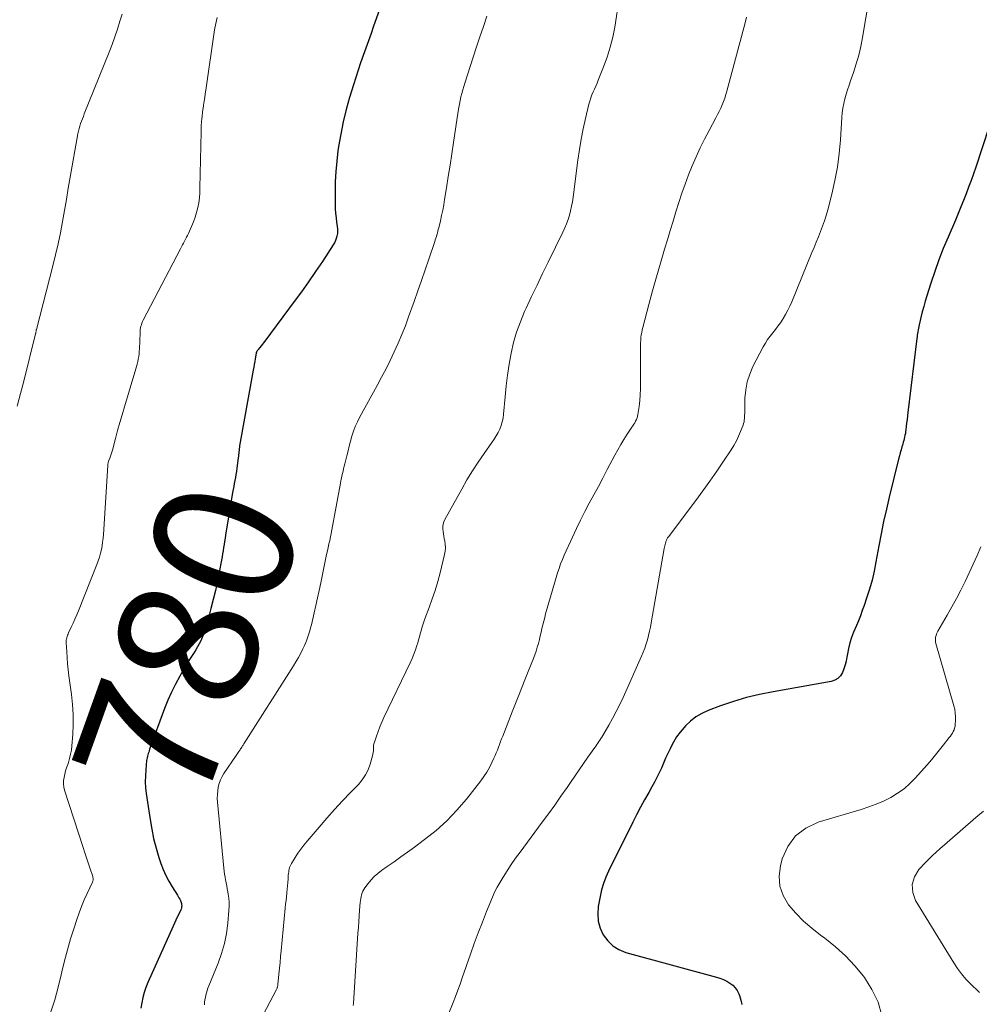
# Model space of a CAD drawing. Units: feet. Extents: x 2044991 to 2050004, y 545000 to 550000.
# Drawn here: x 2045214 to 2045351, y 545902 to 546043 of the extents above; entities that cross this region are included whole.
import ezdxf
from ezdxf.enums import TextEntityAlignment as Align

# ---------------------------------------------------------------- set-up
doc = ezdxf.new("R2010")
doc.units = ezdxf.units.FT
doc.header["$LTSCALE"] = 100
doc.header["$MEASUREMENT"] = 0
for name, color, linetype, lineweight in [('CONTOUR INDEX', 32, 'Continuous', 25), ('CONTOUR INDEX LABEL', 7, 'Continuous', 15), ('CONTOUR INTERMEDIATE', 40, 'Continuous', 15)]:
    doc.layers.add(name, color=color, linetype=linetype, lineweight=lineweight)
doc.styles.add('slant', font='romans.shx', dxfattribs={"oblique": 14.999978})

msp = doc.modelspace()

# ---------------------------------------------------------------- linework, layer by layer
at = {"layer": 'CONTOUR INDEX', "flags": 128}
for points, elevation in [([(2045265.16, 546044.05), (2045264.36, 546041.81), (2045263.99, 546040.76), (2045263.62, 546039.71), (2045263.25, 546038.67), (2045262.87, 546037.62), (2045262.5, 546036.57), (2045262.15, 546035.52), (2045261.81, 546034.46), (2045261.47, 546033.4), (2045260.92, 546031.59), (2045260.43, 546029.85), (2045260, 546028.1), (2045259.64, 546026.34), (2045259.34, 546024.56), (2045259.25, 546023.95), (2045259.07, 546022.47), (2045258.93, 546020.97), (2045258.86, 546019.48), (2045258.84, 546017.98), (2045258.85, 546016.27), (2045258.87, 546015.62), (2045258.91, 546014.98), (2045258.98, 546014.33), (2045259.06, 546013.69), (2045259.15, 546013.09), (2045259.18, 546012.75), (2045259.19, 546012.4), (2045259.16, 546012.06), (2045259.1, 546011.71), (2045259.01, 546011.38), (2045258.89, 546011.06), (2045258.74, 546010.75), (2045258.57, 546010.45), (2045257.02, 546008.08), (2045256.04, 546006.62), (2045255.04, 546005.16), (2045254.02, 546003.73), (2045252.98, 546002.31), (2045248.76, 545996.64), (2045248.59, 545996.41), (2045248.42, 545996.19), (2045248.24, 545995.96), (2045248.06, 545995.74), (2045247.81, 545995.43), (2045247.76, 545995.36), (2045247.71, 545995.3), (2045247.66, 545995.23), (2045247.62, 545995.16), (2045247.54, 545995.03), (2045247.51, 545994.93), (2045247.38, 545994.11), (2045247.31, 545993.71), (2045247.24, 545993.3), (2045247.17, 545992.89), (2045247.1, 545992.48), (2045245.15, 545981.63), (2045245.12, 545981.42), (2045245.08, 545981.2), (2045245.06, 545980.99), (2045245.04, 545980.78), (2045245.01, 545980.56), (2045244.99, 545980.35), (2045244.97, 545980.14), (2045244.94, 545979.92), (2045244.75, 545978.4), (2045244.69, 545977.96), (2045244.62, 545977.53), (2045244.54, 545977.1), (2045244.46, 545976.67), (2045244.37, 545976.24), (2045244.29, 545975.81), (2045244.22, 545975.38), (2045244.14, 545974.94), (2045243.14, 545968.83), (2045243.07, 545968.38), (2045242.99, 545967.93), (2045242.92, 545967.49), (2045242.85, 545967.04), (2045242.78, 545966.59), (2045242.7, 545966.14), (2045242.62, 545965.7), (2045242.54, 545965.25), (2045242.22, 545963.52), (2045241.95, 545962.21), (2045241.67, 545960.9), (2045241.36, 545959.6), (2045241.03, 545958.31), (2045240.42, 545956.02), (2045240.28, 545955.54), (2045240.13, 545955.06), (2045239.96, 545954.59), (2045239.78, 545954.12), (2045239.57, 545953.66), (2045239.35, 545953.21), (2045239.1, 545952.78), (2045238.84, 545952.35), (2045238.62, 545952.01), (2045238.25, 545951.41), (2045237.88, 545950.82), (2045237.51, 545950.21), (2045237.15, 545949.61), (2045236.57, 545948.59), (2045235.95, 545947.46), (2045235.38, 545946.32), (2045234.86, 545945.14), (2045234.39, 545943.95), (2045232.23, 545938.1), (2045232.16, 545937.9), (2045232.1, 545937.7), (2045232.03, 545937.5), (2045231.97, 545937.3), (2045231.91, 545937.1), (2045231.87, 545936.9), (2045231.83, 545936.69), (2045231.81, 545936.48), (2045231.67, 545935.18), (2045231.62, 545934.32), (2045231.6, 545933.46), (2045231.66, 545932.6), (2045231.75, 545931.75), (2045232.29, 545928.03), (2045232.53, 545926.65), (2045232.81, 545925.29), (2045233.17, 545923.94), (2045233.57, 545922.61), (2045233.86, 545921.73), (2045234.18, 545920.85), (2045234.55, 545920), (2045234.98, 545919.18), (2045235.45, 545918.38), (2045236.21, 545917.18), (2045236.32, 545916.99), (2045236.44, 545916.8), (2045236.55, 545916.6), (2045236.65, 545916.4), (2045236.71, 545916.28), (2045236.77, 545916.13), (2045236.81, 545915.98), (2045236.83, 545915.83), (2045236.84, 545915.67), (2045236.82, 545915.51), (2045236.8, 545915.36), (2045236.75, 545915.2), (2045236.69, 545915.06), (2045236.41, 545914.48), (2045236.2, 545914.04), (2045236, 545913.6), (2045235.8, 545913.16), (2045235.6, 545912.72), (2045232, 545904.68), (2045231.71, 545903.96), (2045231.46, 545903.23), (2045231.26, 545902.49), (2045231.11, 545901.73), (2045230.98, 545900.97)], 780), ([(2045353.61, 546030.33), (2045350.72, 546021.61), (2045350.4, 546020.65), (2045350.06, 546019.69), (2045349.71, 546018.73), (2045349.35, 546017.78), (2045348.98, 546016.83), (2045348.6, 546015.88), (2045348.2, 546014.94), (2045347.81, 546014.01), (2045346.75, 546011.57), (2045346.08, 546009.94), (2045345.44, 546008.3), (2045344.85, 546006.64), (2045344.29, 546004.97), (2045343.71, 546003.14), (2045343.48, 546002.37), (2045343.26, 546001.6), (2045343.06, 546000.83), (2045342.87, 546000.05), (2045342.62, 545998.96), (2045342.57, 545998.72), (2045342.52, 545998.48), (2045342.47, 545998.24), (2045342.43, 545997.99), (2045342.39, 545997.75), (2045342.35, 545997.5), (2045342.31, 545997.26), (2045342.28, 545997.01), (2045340.99, 545986.42), (2045340.93, 545985.92), (2045340.87, 545985.41), (2045340.81, 545984.91), (2045340.76, 545984.41), (2045340.7, 545983.92), (2045340.67, 545983.66), (2045340.63, 545983.4), (2045340.58, 545983.15), (2045340.53, 545982.89), (2045340.47, 545982.64), (2045340.4, 545982.38), (2045340.34, 545982.13), (2045340.26, 545981.88), (2045340.15, 545981.5), (2045340.02, 545981.06), (2045339.89, 545980.62), (2045339.77, 545980.17), (2045339.66, 545979.73), (2045338.32, 545974.25), (2045337.91, 545972.52), (2045337.52, 545970.77), (2045337.17, 545969.02), (2045336.83, 545967.27), (2045336.42, 545964.99), (2045336.15, 545963.67), (2045335.85, 545962.37), (2045335.48, 545961.08), (2045335.08, 545959.8), (2045334.71, 545958.71), (2045334.46, 545957.99), (2045334.19, 545957.26), (2045333.91, 545956.55), (2045333.61, 545955.84), (2045333.2, 545954.89), (2045332.91, 545954.13), (2045332.66, 545953.37), (2045332.47, 545952.58), (2045332.32, 545951.79), (2045332.25, 545951.34), (2045332.14, 545950.76), (2045332, 545950.2), (2045331.82, 545949.65), (2045331.61, 545949.11), (2045331.32, 545948.65), (2045330.96, 545948.27), (2045330.5, 545948.01), (2045329.99, 545947.84), (2045321.65, 545946.37), (2045319.73, 545945.98), (2045317.84, 545945.52), (2045315.96, 545944.96), (2045314.11, 545944.33), (2045312.33, 545943.66), (2045311.42, 545943.25), (2045310.57, 545942.76), (2045309.8, 545942.15), (2045309.08, 545941.46), (2045308.89, 545941.25), (2045308.34, 545940.58), (2045307.83, 545939.89), (2045307.38, 545939.15), (2045306.98, 545938.39), (2045306.89, 545938.19), (2045306.57, 545937.5), (2045306.25, 545936.81), (2045305.94, 545936.11), (2045305.64, 545935.42), (2045305.33, 545934.72), (2045305.01, 545934.04), (2045304.66, 545933.37), (2045304.29, 545932.7), (2045303.84, 545931.91), (2045303.24, 545930.86), (2045302.65, 545929.79), (2045302.09, 545928.72), (2045301.54, 545927.64), (2045298.05, 545920.63), (2045297.66, 545919.75), (2045297.32, 545918.86), (2045297.06, 545917.93), (2045296.85, 545917), (2045296.59, 545915.57), (2045296.52, 545914.5), (2045296.59, 545913.46), (2045296.87, 545912.46), (2045297.3, 545911.48), (2045297.94, 545910.63), (2045298.67, 545909.91), (2045299.55, 545909.38), (2045300.53, 545908.98), (2045313.53, 545905.42), (2045314.04, 545905.26), (2045314.53, 545905.07), (2045315.01, 545904.84), (2045315.47, 545904.58), (2045315.88, 545904.27), (2045316.24, 545903.91), (2045316.53, 545903.49), (2045316.75, 545903.02), (2045316.85, 545902.78), (2045317.04, 545902.15), (2045317.18, 545901.51)], 760)]:
    msp.add_lwpolyline(points, dxfattribs=dict(at, elevation=elevation))
at = {"layer": 'CONTOUR INTERMEDIATE', "flags": 128}
for points, elevation in [([(2045336.34, 546051.24), (2045334.5, 546040.17), (2045334.25, 546038.89), (2045333.96, 546037.63), (2045333.6, 546036.39), (2045333.19, 546035.15), (2045332.78, 546033.99), (2045332.55, 546033.35), (2045332.34, 546032.7), (2045332.15, 546032.04), (2045331.97, 546031.38), (2045331.81, 546030.72), (2045331.68, 546030.05), (2045331.59, 546029.37), (2045331.53, 546028.7), (2045331.33, 546025.53), (2045331.15, 546023.56), (2045330.89, 546021.6), (2045330.52, 546019.66), (2045330.08, 546017.72), (2045329.5, 546015.46), (2045329.28, 546014.68), (2045329.04, 546013.9), (2045328.77, 546013.13), (2045328.47, 546012.36), (2045328.17, 546011.61), (2045327.86, 546010.85), (2045327.55, 546010.09), (2045327.24, 546009.34), (2045324.35, 546002.29), (2045324.08, 546001.67), (2045323.79, 546001.07), (2045323.46, 546000.48), (2045323.12, 545999.9), (2045323.05, 545999.79), (2045322.71, 545999.29), (2045322.36, 545998.79), (2045321.99, 545998.31), (2045321.61, 545997.84), (2045321.23, 545997.37), (2045320.88, 545996.88), (2045320.56, 545996.37), (2045320.26, 545995.84), (2045318.78, 545993), (2045318.31, 545991.91), (2045317.94, 545990.8), (2045317.73, 545989.64), (2045317.63, 545988.46), (2045317.59, 545986.56), (2045317.59, 545986.31), (2045317.58, 545986.06), (2045317.57, 545985.81), (2045317.56, 545985.55), (2045317.53, 545985.3), (2045317.49, 545985.06), (2045317.43, 545984.82), (2045317.35, 545984.58), (2045317, 545983.67), (2045316.71, 545982.99), (2045316.39, 545982.33), (2045316.03, 545981.69), (2045315.64, 545981.06), (2045314.55, 545979.42), (2045313.58, 545977.99), (2045312.6, 545976.58), (2045311.59, 545975.18), (2045310.56, 545973.79), (2045306.64, 545968.59), (2045306.58, 545968.5), (2045306.52, 545968.41), (2045306.47, 545968.32), (2045306.42, 545968.22), (2045306.37, 545968.12), (2045306.33, 545968.02), (2045306.29, 545967.92), (2045306.26, 545967.82), (2045306.22, 545967.66), (2045306.17, 545967.48), (2045306.12, 545967.29), (2045306.08, 545967.11), (2045306.04, 545966.92), (2045304.18, 545956.26), (2045304.07, 545955.64), (2045303.94, 545955.03), (2045303.8, 545954.42), (2045303.65, 545953.82), (2045303.47, 545953.22), (2045303.28, 545952.62), (2045303.05, 545952.04), (2045302.81, 545951.47), (2045300.14, 545945.52), (2045299.66, 545944.51), (2045299.17, 545943.51), (2045298.64, 545942.53), (2045298.09, 545941.56), (2045297.23, 545940.08), (2045297.1, 545939.86), (2045296.96, 545939.64), (2045296.82, 545939.42), (2045296.67, 545939.2), (2045296.53, 545938.99), (2045296.38, 545938.78), (2045296.23, 545938.56), (2045296.08, 545938.35), (2045295.11, 545936.96), (2045294.48, 545936.05), (2045293.84, 545935.14), (2045293.21, 545934.23), (2045292.59, 545933.32), (2045292.11, 545932.62), (2045291.24, 545931.36), (2045290.35, 545930.11), (2045289.46, 545928.87), (2045288.55, 545927.64), (2045285.37, 545923.35), (2045284.73, 545922.47), (2045284.11, 545921.58), (2045283.52, 545920.67), (2045282.94, 545919.75), (2045282.36, 545918.81), (2045282.1, 545918.35), (2045281.85, 545917.88), (2045281.62, 545917.4), (2045281.41, 545916.92), (2045280.57, 545914.86), (2045279.96, 545913.33), (2045279.36, 545911.8), (2045278.8, 545910.26), (2045278.25, 545908.71), (2045277.07, 545905.32), (2045276.76, 545904.43), (2045276.44, 545903.55), (2045276.1, 545902.67), (2045275.76, 545901.8), (2045273.8, 545896.95)], 764), ([(2045299.6, 546045.83), (2045298.94, 546041.68), (2045298.66, 546040.23), (2045298.31, 546038.79), (2045297.87, 546037.38), (2045297.36, 546035.98), (2045296.59, 546034.08), (2045296.41, 546033.65), (2045296.23, 546033.23), (2045296.05, 546032.8), (2045295.86, 546032.38), (2045295.68, 546031.95), (2045295.51, 546031.52), (2045295.37, 546031.08), (2045295.25, 546030.63), (2045294.77, 546028.58), (2045294.44, 546027.1), (2045294.14, 546025.61), (2045293.89, 546024.11), (2045293.67, 546022.61), (2045292.97, 546017.28), (2045292.87, 546016.64), (2045292.75, 546015.99), (2045292.6, 546015.35), (2045292.44, 546014.72), (2045292.25, 546014.09), (2045292.03, 546013.47), (2045291.78, 546012.87), (2045291.51, 546012.27), (2045289.4, 546007.99), (2045288.6, 546006.34), (2045287.8, 546004.68), (2045287.02, 546003.02), (2045286.24, 546001.35), (2045286.02, 546000.88), (2045285.41, 545999.42), (2045284.88, 545997.95), (2045284.45, 545996.44), (2045284.09, 545994.9), (2045283.81, 545993.34), (2045283.56, 545991.78), (2045283.37, 545990.22), (2045283.22, 545988.64), (2045283.01, 545986.15), (2045282.93, 545985.6), (2045282.82, 545985.06), (2045282.65, 545984.54), (2045282.45, 545984.03), (2045282.21, 545983.53), (2045281.94, 545983.04), (2045281.65, 545982.57), (2045281.34, 545982.11), (2045280.22, 545980.55), (2045279.36, 545979.3), (2045278.54, 545978.04), (2045277.75, 545976.74), (2045277, 545975.43), (2045274.59, 545971.05), (2045274.45, 545970.73), (2045274.35, 545970.4), (2045274.3, 545970.06), (2045274.3, 545969.71), (2045274.33, 545969.36), (2045274.37, 545969.01), (2045274.43, 545968.66), (2045274.5, 545968.31), (2045274.57, 545968.01), (2045274.65, 545967.51), (2045274.68, 545967.02), (2045274.64, 545966.52), (2045274.55, 545966.03), (2045273.9, 545963.42), (2045273.56, 545962.15), (2045273.19, 545960.9), (2045272.78, 545959.66), (2045272.34, 545958.43), (2045271.72, 545956.81), (2045271.57, 545956.39), (2045271.43, 545955.97), (2045271.3, 545955.54), (2045271.18, 545955.11), (2045271.06, 545954.68), (2045270.94, 545954.25), (2045270.82, 545953.81), (2045270.69, 545953.39), (2045270.57, 545952.98), (2045270.36, 545952.35), (2045270.14, 545951.73), (2045269.88, 545951.12), (2045269.61, 545950.52), (2045265.83, 545942.65), (2045265.54, 545942), (2045265.26, 545941.35), (2045265, 545940.68), (2045264.76, 545940.01), (2045264.47, 545939.15), (2045264.4, 545938.9), (2045264.35, 545938.66), (2045264.33, 545938.41), (2045264.33, 545938.15), (2045264.33, 545937.9), (2045264.31, 545937.65), (2045264.27, 545937.4), (2045264.21, 545937.16), (2045263.87, 545935.98), (2045263.57, 545935.18), (2045263.21, 545934.42), (2045262.73, 545933.73), (2045262.19, 545933.07), (2045261.06, 545931.91), (2045259.9, 545930.7), (2045258.77, 545929.47), (2045257.65, 545928.22), (2045256.55, 545926.95), (2045254.82, 545924.93), (2045254.36, 545924.37), (2045253.92, 545923.79), (2045253.5, 545923.2), (2045253.11, 545922.59), (2045252.58, 545921.72), (2045252.47, 545921.53), (2045252.38, 545921.33), (2045252.31, 545921.13), (2045252.25, 545920.92), (2045252.21, 545920.7), (2045252.18, 545920.49), (2045252.15, 545920.27), (2045252.13, 545920.05), (2045252.09, 545919.51), (2045252.05, 545919.02), (2045252.01, 545918.53), (2045251.97, 545918.05), (2045251.92, 545917.56), (2045251.91, 545917.47), (2045251.85, 545916.94), (2045251.8, 545916.41), (2045251.74, 545915.88), (2045251.69, 545915.34), (2045251.11, 545909.22), (2045251.03, 545908.38), (2045250.95, 545907.54), (2045250.87, 545906.7), (2045250.79, 545905.86), (2045250.64, 545904.35), (2045250.63, 545904.27), (2045250.62, 545904.18), (2045250.6, 545904.09), (2045250.58, 545904.01), (2045250.55, 545903.92), (2045250.52, 545903.84), (2045250.48, 545903.76), (2045250.44, 545903.68), (2045248.5, 545900.02)], 772), ([(2045228.29, 546043.53), (2045227.98, 546042.51), (2045227.63, 546041.4), (2045227.25, 546040.29), (2045226.85, 546039.19), (2045226.43, 546038.1), (2045222.87, 546029.22), (2045222.73, 546028.87), (2045222.6, 546028.53), (2045222.47, 546028.18), (2045222.34, 546027.83), (2045222.23, 546027.47), (2045222.12, 546027.12), (2045222.04, 546026.75), (2045221.96, 546026.39), (2045220.85, 546020.16), (2045220.57, 546018.57), (2045220.29, 546016.97), (2045220.01, 546015.38), (2045219.73, 546013.78), (2045219.43, 546012.19), (2045219.11, 546010.61), (2045218.75, 546009.03), (2045218.37, 546007.46), (2045216, 545998.32), (2045215.98, 545998.24), (2045215.97, 545998.17), (2045215.95, 545998.1), (2045215.94, 545998.03), (2045215.92, 545997.93), (2045215.92, 545997.91), (2045215.91, 545997.89), (2045215.91, 545997.87), (2045215.9, 545997.85), (2045215.89, 545997.76), (2045215.88, 545997.74), (2045215.88, 545997.72), (2045215.87, 545997.7), (2045215.87, 545997.68), (2045214.17, 545990.92), (2045213.72, 545989.12), (2045213.26, 545987.33)], 788), ([(2045241.93, 546043.06), (2045241.73, 546042.18), (2045241.56, 546041.29), (2045240.3, 546032.65), (2045240.22, 546032.11), (2045240.14, 546031.57), (2045240.06, 546031.04), (2045239.97, 546030.5), (2045239.94, 546030.33), (2045239.87, 546029.87), (2045239.81, 546029.42), (2045239.75, 546028.96), (2045239.71, 546028.51), (2045239.68, 546028.05), (2045239.65, 546027.59), (2045239.63, 546027.13), (2045239.62, 546026.67), (2045239.46, 546018.64), (2045239.43, 546017.92), (2045239.37, 546017.21), (2045239.27, 546016.5), (2045239.14, 546015.79), (2045238.97, 546015.1), (2045238.77, 546014.41), (2045238.52, 546013.74), (2045238.25, 546013.08), (2045237.79, 546012.08), (2045237.66, 546011.8), (2045237.53, 546011.53), (2045237.38, 546011.25), (2045237.24, 546010.98), (2045237.09, 546010.71), (2045236.95, 546010.43), (2045236.8, 546010.16), (2045236.66, 546009.89), (2045231.32, 545999.65), (2045231.22, 545999.44), (2045231.13, 545999.22), (2045231.06, 545999), (2045230.99, 545998.77), (2045230.94, 545998.54), (2045230.9, 545998.31), (2045230.88, 545998.07), (2045230.86, 545997.84), (2045230.77, 545995.53), (2045230.75, 545995.16), (2045230.72, 545994.8), (2045230.67, 545994.44), (2045230.61, 545994.07), (2045230.53, 545993.71), (2045230.45, 545993.36), (2045230.36, 545993), (2045230.26, 545992.65), (2045228.63, 545987.21), (2045228.29, 545986.08), (2045227.97, 545984.95), (2045227.65, 545983.82), (2045227.35, 545982.69), (2045226.9, 545981), (2045226.82, 545980.71), (2045226.73, 545980.42), (2045226.63, 545980.13), (2045226.52, 545979.85), (2045226.36, 545979.43), (2045226.33, 545979.36), (2045226.31, 545979.28), (2045226.29, 545979.2), (2045226.27, 545979.12), (2045226.25, 545979.05), (2045226.24, 545978.97), (2045226.23, 545978.89), (2045226.22, 545978.81), (2045225.61, 545968.93), (2045225.56, 545968.38), (2045225.5, 545967.83), (2045225.42, 545967.28), (2045225.31, 545966.74), (2045225.19, 545966.21), (2045225.04, 545965.67), (2045224.87, 545965.15), (2045224.68, 545964.63), (2045222.03, 545957.98), (2045221.78, 545957.38), (2045221.53, 545956.79), (2045221.27, 545956.21), (2045221, 545955.62), (2045220.61, 545954.79), (2045220.54, 545954.63), (2045220.47, 545954.46), (2045220.41, 545954.29), (2045220.35, 545954.11), (2045220.31, 545953.94), (2045220.28, 545953.76), (2045220.27, 545953.58), (2045220.27, 545953.4), (2045220.34, 545952.06), (2045220.4, 545951.21), (2045220.47, 545950.35), (2045220.56, 545949.51), (2045220.66, 545948.66), (2045221.03, 545945.96), (2045221.17, 545944.53), (2045221.26, 545943.1), (2045221.26, 545941.67), (2045221.2, 545940.24), (2045221.08, 545938.62), (2045221.01, 545938), (2045220.91, 545937.39), (2045220.76, 545936.78), (2045220.58, 545936.19), (2045220.48, 545935.91), (2045220.33, 545935.46), (2045220.19, 545935), (2045220.07, 545934.54), (2045219.96, 545934.07), (2045219.89, 545933.61), (2045219.87, 545933.14), (2045219.93, 545932.68), (2045220.04, 545932.23), (2045222.69, 545924), (2045222.92, 545923.27), (2045223.16, 545922.54), (2045223.4, 545921.82), (2045223.65, 545921.09), (2045224.07, 545919.84), (2045224.1, 545919.74), (2045224.12, 545919.64), (2045224.13, 545919.54), (2045224.14, 545919.43), (2045224.13, 545919.33), (2045224.11, 545919.23), (2045224.08, 545919.14), (2045224.04, 545919.04), (2045223.27, 545917.41), (2045222.86, 545916.5), (2045222.47, 545915.57), (2045222.12, 545914.63), (2045221.79, 545913.69), (2045221.4, 545912.49), (2045220.91, 545910.93), (2045220.45, 545909.36), (2045220.04, 545907.78), (2045219.65, 545906.19), (2045219.56, 545905.77), (2045219.11, 545903.98), (2045218.62, 545902.19), (2045218.07, 545900.43)], 784), ([(2045280.62, 546043.23), (2045280.11, 546041.77), (2045279.61, 546040.3), (2045279.12, 546038.83), (2045278.64, 546037.36), (2045277.43, 546033.64), (2045277.28, 546033.15), (2045277.14, 546032.66), (2045277, 546032.16), (2045276.88, 546031.66), (2045276.77, 546031.15), (2045276.67, 546030.65), (2045276.58, 546030.14), (2045276.49, 546029.63), (2045275.81, 546025.11), (2045275.57, 546023.49), (2045275.32, 546021.88), (2045275.07, 546020.27), (2045274.82, 546018.65), (2045274.55, 546016.97), (2045274.42, 546016.2), (2045274.27, 546015.43), (2045274.11, 546014.67), (2045273.94, 546013.91), (2045273.7, 546012.87), (2045273.64, 546012.63), (2045273.57, 546012.39), (2045273.51, 546012.14), (2045273.44, 546011.9), (2045273.36, 546011.66), (2045273.29, 546011.42), (2045273.21, 546011.18), (2045273.13, 546010.95), (2045272.27, 546008.39), (2045271.75, 546006.87), (2045271.23, 546005.36), (2045270.71, 546003.84), (2045270.18, 546002.33), (2045269.39, 546000.11), (2045268.92, 545998.84), (2045268.42, 545997.58), (2045267.89, 545996.34), (2045267.33, 545995.1), (2045266.74, 545993.88), (2045266.14, 545992.67), (2045265.51, 545991.47), (2045264.87, 545990.28), (2045262.36, 545985.7), (2045262.03, 545985.05), (2045261.74, 545984.39), (2045261.48, 545983.71), (2045261.26, 545983.01), (2045261.07, 545982.31), (2045260.88, 545981.6), (2045260.7, 545980.9), (2045260.52, 545980.19), (2045260.23, 545979.03), (2045260.14, 545978.69), (2045260.06, 545978.35), (2045259.98, 545978.01), (2045259.89, 545977.66), (2045259.81, 545977.32), (2045259.74, 545976.98), (2045259.67, 545976.64), (2045259.6, 545976.29), (2045258.38, 545969.57), (2045258.28, 545969.06), (2045258.18, 545968.56), (2045258.07, 545968.06), (2045257.96, 545967.56), (2045257.84, 545967.05), (2045257.73, 545966.55), (2045257.62, 545966.05), (2045257.51, 545965.55), (2045256.77, 545961.98), (2045256.54, 545960.9), (2045256.31, 545959.82), (2045256.07, 545958.74), (2045255.84, 545957.66), (2045255.55, 545956.37), (2045255.44, 545955.94), (2045255.33, 545955.51), (2045255.22, 545955.08), (2045255.09, 545954.65), (2045254.95, 545954.23), (2045254.8, 545953.81), (2045254.63, 545953.4), (2045254.45, 545952.99), (2045254.22, 545952.53), (2045253.91, 545951.9), (2045253.58, 545951.28), (2045253.23, 545950.67), (2045252.86, 545950.07), (2045245.77, 545938.91), (2045245.71, 545938.81), (2045245.64, 545938.71), (2045245.58, 545938.61), (2045245.52, 545938.5), (2045245.45, 545938.41), (2045245.42, 545938.35), (2045245.39, 545938.3), (2045245.35, 545938.25), (2045245.32, 545938.2), (2045245.28, 545938.15), (2045245.25, 545938.1), (2045245.21, 545938.05), (2045245.18, 545938), (2045245.04, 545937.8), (2045244.94, 545937.66), (2045244.83, 545937.51), (2045244.73, 545937.36), (2045244.63, 545937.21), (2045242.89, 545934.65), (2045242.62, 545934.19), (2045242.38, 545933.71), (2045242.21, 545933.2), (2045242.08, 545932.68), (2045242, 545932.14), (2045241.95, 545931.6), (2045241.94, 545931.06), (2045241.97, 545930.52), (2045242.88, 545921.07), (2045242.93, 545920.64), (2045242.99, 545920.21), (2045243.06, 545919.79), (2045243.13, 545919.37), (2045243.22, 545918.95), (2045243.3, 545918.52), (2045243.37, 545918.1), (2045243.45, 545917.68), (2045243.5, 545917.35), (2045243.58, 545916.77), (2045243.63, 545916.18), (2045243.63, 545915.59), (2045243.6, 545915), (2045243.45, 545913.19), (2045243.25, 545911.71), (2045242.97, 545910.25), (2045242.56, 545908.82), (2045242.05, 545907.41), (2045240.72, 545904.18), (2045240.6, 545903.85), (2045240.49, 545903.52), (2045240.39, 545903.19), (2045240.3, 545902.85), (2045240.23, 545902.51), (2045240.17, 545902.17), (2045240.12, 545901.83), (2045240.09, 545901.48)], 776), ([(2045317.83, 546043.08), (2045317.64, 546042.29), (2045315.03, 546032.48), (2045314.89, 546031.99), (2045314.73, 546031.5), (2045314.55, 546031.01), (2045314.36, 546030.53), (2045314.15, 546030.06), (2045313.93, 546029.59), (2045313.7, 546029.13), (2045313.46, 546028.68), (2045312.47, 546026.87), (2045311.82, 546025.63), (2045311.19, 546024.37), (2045310.61, 546023.09), (2045310.06, 546021.8), (2045309.54, 546020.48), (2045309.05, 546019.17), (2045308.59, 546017.85), (2045308.15, 546016.52), (2045307.73, 546015.18), (2045307.32, 546013.85), (2045306.91, 546012.51), (2045306.5, 546011.17), (2045306.09, 546009.81), (2045305.5, 546007.83), (2045304.93, 546005.85), (2045304.38, 546003.87), (2045303.84, 546001.88), (2045302.98, 545998.61), (2045302.89, 545998.25), (2045302.82, 545997.89), (2045302.76, 545997.53), (2045302.71, 545997.16), (2045302.67, 545996.79), (2045302.65, 545996.42), (2045302.64, 545996.05), (2045302.63, 545995.68), (2045302.65, 545990.64), (2045302.64, 545989.8), (2045302.6, 545988.96), (2045302.53, 545988.12), (2045302.43, 545987.28), (2045302.27, 545986.12), (2045302.22, 545985.87), (2045302.16, 545985.62), (2045302.06, 545985.39), (2045301.95, 545985.16), (2045301.82, 545984.94), (2045301.69, 545984.72), (2045301.55, 545984.5), (2045301.41, 545984.29), (2045300.73, 545983.28), (2045300.26, 545982.55), (2045299.81, 545981.81), (2045299.38, 545981.06), (2045298.96, 545980.3), (2045297.87, 545978.21), (2045297.24, 545977.01), (2045296.6, 545975.8), (2045295.95, 545974.6), (2045295.3, 545973.4), (2045294.67, 545972.2), (2045294.05, 545970.98), (2045293.45, 545969.76), (2045292.88, 545968.52), (2045291.71, 545965.94), (2045291.44, 545965.32), (2045291.19, 545964.68), (2045290.96, 545964.04), (2045290.75, 545963.4), (2045290.56, 545962.74), (2045290.36, 545962.09), (2045290.17, 545961.44), (2045289.98, 545960.78), (2045289.04, 545957.54), (2045288.9, 545957.02), (2045288.76, 545956.49), (2045288.63, 545955.96), (2045288.51, 545955.43), (2045288.39, 545954.89), (2045288.27, 545954.36), (2045288.14, 545953.83), (2045288.01, 545953.3), (2045288, 545953.27), (2045287.84, 545952.73), (2045287.68, 545952.2), (2045287.49, 545951.67), (2045287.29, 545951.14), (2045286.54, 545949.28), (2045285.96, 545947.83), (2045285.38, 545946.37), (2045284.81, 545944.92), (2045284.24, 545943.46), (2045282.88, 545940.01), (2045282.73, 545939.61), (2045282.58, 545939.21), (2045282.42, 545938.8), (2045282.27, 545938.4), (2045282.12, 545938), (2045281.96, 545937.6), (2045281.79, 545937.21), (2045281.62, 545936.81), (2045281.33, 545936.19), (2045280.98, 545935.5), (2045280.6, 545934.83), (2045280.17, 545934.19), (2045279.72, 545933.57), (2045277.68, 545930.97), (2045276.32, 545929.37), (2045274.88, 545927.86), (2045273.32, 545926.47), (2045271.68, 545925.16), (2045270.21, 545924.07), (2045269.24, 545923.37), (2045268.28, 545922.67), (2045267.31, 545921.98), (2045266.33, 545921.3), (2045265.48, 545920.7), (2045264.95, 545920.3), (2045264.45, 545919.86), (2045264, 545919.38), (2045263.57, 545918.86), (2045263.11, 545918.24), (2045262.95, 545918.01), (2045262.82, 545917.76), (2045262.71, 545917.51), (2045262.63, 545917.24), (2045262.56, 545916.97), (2045262.51, 545916.69), (2045262.47, 545916.42), (2045262.44, 545916.14), (2045262.36, 545915.05), (2045262.29, 545914.22), (2045262.23, 545913.39), (2045262.18, 545912.57), (2045262.12, 545911.74), (2045261.46, 545901.63), (2045261.44, 545901.36)], 768), ([(2045351.46, 545967.16), (2045350.92, 545965.9), (2045350.37, 545964.65), (2045349.8, 545963.41), (2045349.21, 545962.17), (2045348.59, 545960.95), (2045347.95, 545959.74), (2045347.29, 545958.54), (2045346.62, 545957.34), (2045345.3, 545955.07), (2045345.19, 545954.86), (2045345.1, 545954.65), (2045345.03, 545954.43), (2045344.97, 545954.2), (2045344.95, 545953.97), (2045344.94, 545953.74), (2045344.97, 545953.51), (2045345.02, 545953.28), (2045347.59, 545944.36), (2045347.71, 545943.84), (2045347.8, 545943.3), (2045347.83, 545942.77), (2045347.82, 545942.23), (2045347.79, 545941.67), (2045347.76, 545941.41), (2045347.7, 545941.15), (2045347.62, 545940.91), (2045347.51, 545940.67), (2045347.38, 545940.44), (2045347.24, 545940.22), (2045347.09, 545940), (2045346.93, 545939.79), (2045346.12, 545938.75), (2045345.54, 545938.02), (2045344.96, 545937.31), (2045344.36, 545936.6), (2045343.76, 545935.9), (2045342.09, 545934), (2045341.29, 545933.19), (2045340.44, 545932.44), (2045339.52, 545931.79), (2045338.54, 545931.2), (2045337.51, 545930.69), (2045336.46, 545930.23), (2045335.39, 545929.83), (2045334.3, 545929.47), (2045328.12, 545927.65), (2045326.35, 545926.81), (2045324.86, 545925.69), (2045323.78, 545924.18), (2045322.98, 545922.39), (2045322.71, 545921.4), (2045322.54, 545919.91), (2045322.63, 545918.47), (2045323.13, 545917.12), (2045323.89, 545915.82), (2045324.94, 545914.62), (2045326.04, 545913.48), (2045327.23, 545912.44), (2045328.48, 545911.45), (2045329.08, 545911.01), (2045330.61, 545909.79), (2045332.06, 545908.48), (2045333.38, 545907.06), (2045334.63, 545905.55), (2045334.76, 545905.38), (2045335.84, 545903.66), (2045336.71, 545901.86), (2045337.26, 545899.94)], 756), ([(2045351.83, 545929.22), (2045350.74, 545928.3), (2045346.61, 545924.74), (2045345.56, 545923.81), (2045344.54, 545922.86), (2045343.54, 545921.87), (2045342.57, 545920.87), (2045341.93, 545919.81), (2045341.59, 545918.73), (2045341.7, 545917.59), (2045342.11, 545916.43), (2045347.57, 545907.46), (2045348.11, 545906.65), (2045348.68, 545905.88), (2045349.32, 545905.15), (2045350, 545904.45), (2045351.16, 545903.34), (2045351.28, 545903.21)], 752)]:
    msp.add_lwpolyline(points, dxfattribs=dict(at, elevation=elevation))

# ---------------------------------------------------------------- texts
at = {"layer": 'CONTOUR INDEX LABEL', "style": 'slant', "oblique": 15}
msp.add_text('780', height=20, rotation=70.2906, dxfattribs=at).set_placement((2045237.7, 545953.33, 780), align=Align.MIDDLE_CENTER)

doc.saveas('drawing.dxf')
